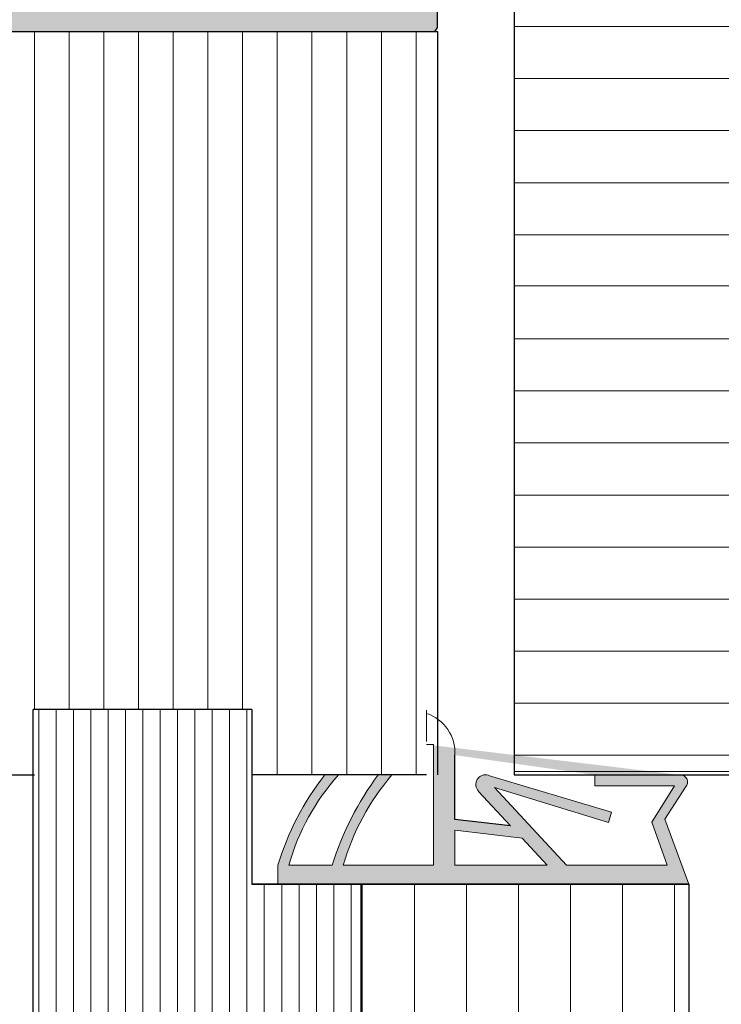
# Model space of a CAD drawing. Units: millimetres. Extents: x -650 to 1435, y 1013 to 1230.
# Drawn here: x 395 to 427, y 1135 to 1180 of the extents above; entities that cross this region are included whole.
import ezdxf

# ---------------------------------------------------------------- set-up
doc = ezdxf.new("R2010")
doc.units = ezdxf.units.MM
for name, color, linetype, lineweight in [('1', 7, 'Continuous', 20), ('Dichtungen', 253, 'Continuous', 40), ('Putznetz Lienien', 7, 'Continuous', 15), ('Schrafur Holz', 36, 'Continuous', 18)]:
    doc.layers.add(name, color=color, linetype=linetype, lineweight=lineweight)

msp = doc.modelspace()

# ---------------------------------------------------------------- hatches: boundary and pattern name
at = {"layer": '1'}
h = msp.add_hatch(dxfattribs=at)
h.set_pattern_fill('JIS_WOOD', color=256, scale=0.01, style=0)
h.set_pattern_definition([(45, (-5302.376371472386, -630.2274951706349), (-0.004999999991609842, 0.004999999991609843), [])])
edge = h.paths.add_edge_path()
edge.add_line((373.9349842466809, 1118.250122621644), (376.2349842466838, 1118.250122621644))
edge.add_arc((376.2349842466838, 1118.050122621644), 0.1999999999998181, 2.0838797354372218e-10, 90, ccw=False)
edge.add_line((376.4349842466809, 1118.050122621644), (376.4349842466809, 1117.850122621645))
edge.add_arc((376.6349842466816, 1117.850122621645), 0.1999999999998181, 180, 270)
edge.add_line((376.6349842466816, 1117.650122621646), (378.2349842466838, 1117.650122621646))
edge.add_arc((378.2349842466838, 1117.850122621645), 0.1999999999998181, 270, 360.0000000000008)
edge.add_line((378.4349842466809, 1117.850122621645), (378.4349842466809, 1118.950122621646))
edge.add_arc((377.9349842466809, 1118.950122621646), 0.5, 0, 90)
edge.add_line((377.9349842466809, 1119.450122621646), (377.4799332209595, 1119.450122621645))
edge.add_arc((377.2349842466801, 1119.400122621646), 0.2500000000001105, 11.53695903274648, 168.4630409671448)
edge.add_line((376.9900352724007, 1119.450122621646), (376.7799332209588, 1119.450122621646))
edge.add_arc((376.5349842466794, 1119.400122621646), 0.2500000000002014, 11.53695903284861, 168.4630409672468)
edge.add_line((376.2900352724037, 1119.450122621645), (376.0799332209617, 1119.450122621645))
edge.add_arc((375.8349842466823, 1119.400122621645), 0.2500000000002014, 11.53695903284861, 168.4630409672468)
edge.add_line((375.5900352724029, 1119.450122621645), (374.7349842466838, 1119.450122621645))
edge.add_arc((374.7349842466838, 1119.950122621645), 0.5, 180, 270, ccw=False)
edge.add_line((374.2349842466838, 1119.950122621645), (374.2349842466838, 1122.250122622315))
edge.add_arc((374.4349842466845, 1122.250122622315), 0.2000000000007276, 90.00000000020839, 180, ccw=False)
edge.add_line((374.4349842466845, 1122.450122622316), (379.3328994645244, 1122.450122622314))
edge.add_line((379.3328994645244, 1122.450122622314), (380.5347588593004, 1123.344078994256))
edge.add_line((380.5347588593004, 1123.344078994256), (380.5347588610393, 1123.766228713859))
edge.add_arc((380.1350297604486, 1123.766228713893), 0.3997291005907755, 0, 178.9064309719267)
edge.add_line((379.7353734662875, 1123.773857632284), (379.1641981140174, 1123.294186884229))
edge.add_arc((379.0798752108685, 1123.412137473643), 0.1449920464685373, 182.1095361587111, 305.56098507545914, ccw=False)
edge.add_line((378.934981428255, 1123.406800311514), (378.934974100478, 1127.220305120001))
edge.add_arc((379.0850015978076, 1127.208636479704), 0.1504805871901634, 59.6985643261209, 175.5526778038851, ccw=False)
edge.add_line((379.1609264664121, 1127.338558846709), (379.7358847200567, 1126.85324779925))
edge.add_arc((380.1354210039326, 1126.865661973614), 0.3997291005909799, 181.7796907569978, 357.5461834492249)
edge.add_line((380.5347835755501, 1126.848547937039), (380.5347835755501, 1127.282700909126))
edge.add_line((380.5347835755501, 1127.282700909126), (379.3324859148061, 1128.187050481343))
edge.add_line((379.3324859148061, 1128.187050481343), (379.0949739977086, 1128.187050246313))
edge.add_arc((379.0949739977086, 1128.347050246314), 0.1600000000000819, 179.9999999999951, 270.00000000020356, ccw=False)
edge.add_line((378.9349739977088, 1128.347050246314), (378.934974100478, 1129.239543099968))
edge.add_arc((379.0932791434143, 1129.241409949496), 0.1583160501850945, 89.99999999897511, 180.675642663974, ccw=False)
edge.add_line((379.0932791434143, 1129.399725999682), (379.3328994645244, 1129.39972599968))
edge.add_line((379.3328994645244, 1129.39972599968), (380.5347588593004, 1130.293682371621))
edge.add_line((380.5347588593004, 1130.293682371621), (380.5347588610393, 1130.71583209122))
edge.add_arc((380.1350297604486, 1130.715832091259), 0.3997291005907755, 0, 178.9064309726302)
edge.add_line((379.7353734662875, 1130.723461009651), (379.1641981140065, 1130.243790261583))
edge.add_arc((379.0798752108685, 1130.361740851008), 0.144992046468531, 182.1095361486432, 305.5609850693123, ccw=False)
edge.add_line((378.934981428255, 1130.356403688903), (378.934980050949, 1134.504455404349))
edge.add_arc((379.0850075482786, 1134.492786764063), 0.1504805871902063, 59.698564326582016, 175.5526778081412, ccw=False)
edge.add_line((379.1609324168794, 1134.62270913107), (379.735890670524, 1134.137398083608))
edge.add_arc((380.1354269543999, 1134.149812257961), 0.3997291005896896, 181.7796907552428, 357.5461834480104)
edge.add_line((380.5347895260211, 1134.132698221376), (380.5347895260211, 1134.566851193484))
edge.add_line((380.5347895260211, 1134.566851193484), (379.3324918652734, 1135.471200765701))
edge.add_line((379.3324918652734, 1135.471200765701), (379.0949799481796, 1135.471200530672))
edge.add_arc((379.0949799481796, 1135.631200530672), 0.1600000000000819, 179.9999999999276, 270.000000000631, ccw=False)
edge.add_line((378.9349799481797, 1135.631200530672), (378.9349800509453, 1136.513655737218))
edge.add_arc((379.0932850938816, 1136.515522586745), 0.1583160501850945, 89.99999999897511, 180.675642663974, ccw=False)
edge.add_line((379.0932850938852, 1136.673838636931), (379.3329054149954, 1136.673838636929))
edge.add_line((379.3329054149954, 1136.673838636929), (380.5347648097713, 1137.567795008871))
edge.add_line((380.5347648097713, 1137.567795008871), (380.5347648115103, 1137.989944728475))
edge.add_arc((380.1350357109195, 1137.989944728514), 0.3997291005907755, 0, 178.9064309726302)
edge.add_line((379.7353794167584, 1137.997573646905), (379.1642040644847, 1137.517902898841))
edge.add_arc((379.0798811613395, 1137.635853488257), 0.1449920464684303, 182.1095361583488, 305.56098507416397, ccw=False)
edge.add_line((378.934987378726, 1137.630516326129), (378.934980050949, 1141.644021134617))
edge.add_arc((379.0850075482786, 1141.632352494319), 0.1504805871901811, 55.679945591977685, 175.5526778037988, ccw=False)
edge.add_line((379.1698507848605, 1141.756634561921), (379.735890670524, 1141.276963813867))
edge.add_arc((380.1354269543999, 1141.289377988223), 0.3997291005916206, 181.7796907557557, 357.5461834578857)
edge.add_line((380.5347895260211, 1141.272263951707), (380.5347895260211, 1141.706416923741))
edge.add_line((380.5347895260211, 1141.706416923741), (379.3324918652734, 1142.610766495958))
edge.add_line((379.3324918652734, 1142.610766495958), (379.0949799481796, 1142.610766260929))
edge.add_arc((379.0949799481796, 1142.770766260929), 0.1600000000000819, 179.9999999999276, 270.000000000631, ccw=False)
edge.add_line((378.9349799481797, 1142.770766260929), (378.934980050949, 1143.653221465672))
edge.add_arc((379.0932850938889, 1143.655088315123), 0.1583160501869112, 89.9999999999884, 180.6756426359859, ccw=False)
edge.add_line((379.0932850938889, 1143.813404365309), (379.332905414999, 1143.813404365307))
edge.add_line((379.332905414999, 1143.813404365307), (380.5347648097713, 1144.707360737248))
edge.add_line((380.5347648097713, 1144.707360737248), (380.5347648115103, 1145.129510456893))
edge.add_arc((380.1350357109231, 1145.129510456933), 0.399729100589866, 0, 178.9064309794579)
edge.add_line((379.7353794167584, 1145.137139375277), (379.1642040644883, 1144.657468627217))
edge.add_arc((379.0798811613395, 1144.775419216634), 0.1449920464679013, 182.109536168055, 305.56098507390817, ccw=False)
edge.add_line((378.9349873787296, 1144.770082054481), (378.9349814282587, 1147.418098591224))
edge.add_arc((379.1225157999188, 1147.403512790851), 0.1881007339880809, 90.13484199985118, 175.5526778033035, ccw=False)
edge.add_line((379.1220731171243, 1147.591613003925), (379.2155783868157, 1147.591584046435))
edge.add_arc((379.2100970509682, 1147.441684230019), 0.1500000000142188, 44.9869580104172, 87.90581768301399, ccw=False)
edge.add_line((379.3161872087558, 1147.547726101112), (379.6982574975818, 1147.165481834681))
edge.add_arc((379.88061976681, 1147.355597306126), 0.2634385881396555, 226.1924514566553, 310.5290188879674)
edge.add_line((380.0518108790247, 1147.155363710493), (380.4340551455507, 1147.537433999255))
edge.add_arc((380.5400970165765, 1147.431343841491), 0.1499999999500795, 44.986958033719986, 134.986957998328, ccw=False)
edge.add_line((380.6461871742767, 1147.537385712582), (380.9780934337223, 1147.150122622314))
edge.add_line((380.9780934337223, 1147.150122622314), (381.3912216272847, 1147.150122622314))
edge.add_arc((381.1381842852106, 1147.305594747786), 0.2969839697413001, 328.4324508722702, 357.9829706218781)
edge.add_line((381.4349842466809, 1147.295141941749), (381.4349842466809, 1153.660160270003))
edge.add_arc((381.2349842466801, 1153.660160270004), 0.1999999999998181, 0, 34.99999999818023)
edge.add_line((381.398814655543, 1153.774875557268), (380.4711538378297, 1154.888590735168))
edge.add_arc((380.6349842466816, 1155.003306022449), 0.1999999999997023, 135.0000000001782, 215.0000000037053, ccw=False)
edge.add_line((380.4935628904432, 1155.144727378686), (380.8764056029186, 1155.527570091162))
edge.add_arc((380.7349842466801, 1155.668991447399), 0.1999999999999695, 315.0000000001152, 405.0000001457557)
edge.add_line((380.8764056025584, 1155.810412803996), (380.4935628908033, 1156.193255513805))
edge.add_arc((380.6349842466816, 1156.334676870403), 0.1999999999998087, 135.0000001457663, 225.0000001457664, ccw=False)
edge.add_line((380.493562890083, 1156.47609822628), (380.8764056032787, 1156.858940941421))
edge.add_arc((380.7349842466801, 1157.000362297299), 0.2000000000004518, 315.0000001457894, 405.000000145477)
edge.add_line((380.8764056025584, 1157.141783653896), (380.4935628908033, 1157.524626363707))
edge.add_arc((380.6349842466816, 1157.666047720304), 0.2000000000001302, 135.0000001457479, 225.00000014549, ccw=False)
edge.add_line((380.493562890083, 1157.807469076181), (380.8764056032787, 1158.190311791321))
edge.add_arc((380.7349842466801, 1158.331733147199), 0.1999999999999695, 315.0000001457318, 404.9999998542506)
edge.add_line((380.8764056032787, 1158.473154503077), (380.493562890083, 1158.855997218217))
edge.add_arc((380.6349842466816, 1158.997418574095), 0.2000000000001302, 134.9999998545169, 224.9999998544985, ccw=False)
edge.add_line((380.4935628908033, 1159.138839930692), (380.8764056025584, 1159.521682640503))
edge.add_arc((380.7349842466838, 1159.663103997098), 0.1999999999998087, 314.9999998545676, 404.9999998008816)
edge.add_line((380.8764056034097, 1159.804525352844), (380.493562889952, 1160.187368068969))
edge.add_arc((380.6349842466816, 1160.328789424714), 0.1999999999999695, 134.9999998003235, 224.999999800563, ccw=False)
edge.add_line((380.4935628909343, 1160.470210781443), (380.8764056024274, 1160.853053490269))
edge.add_arc((380.7349842466838, 1160.994474846998), 0.1999999999994871, 314.9999998005861, 405.0000001460689)
edge.add_line((380.8764056025584, 1161.135896203596), (380.4935628908033, 1161.518738913405))
edge.add_arc((380.6349842466816, 1161.660160270003), 0.1999999999998087, 135.0000001457663, 225.0000001457664, ccw=False)
edge.add_line((380.493562890083, 1161.80158162588), (380.8764056032787, 1162.184424341021))
edge.add_arc((380.7349842466801, 1162.325845696898), 0.1999999999998087, 315.0000001457664, 405.0000001457856)
edge.add_line((380.8764056025584, 1162.467267053496), (380.4935628908033, 1162.850109763305))
edge.add_arc((380.6349842466816, 1162.991531119902), 0.1999999999998087, 135.0000001457663, 225.0000001457664, ccw=False)
edge.add_line((380.493562890083, 1163.13295247578), (380.8764056032787, 1163.515795190921))
edge.add_arc((380.7349842466801, 1163.657216546799), 0.2000000000001302, 315.0000001455015, 405.0000001991522)
edge.add_line((380.8764056024274, 1163.798637903529), (380.4935628909343, 1164.181480612354))
edge.add_arc((380.6349842466816, 1164.322901969084), 0.2000000000001302, 135.0000001994093, 225.0000001993909, ccw=False)
edge.add_line((380.493562889952, 1164.464323324829), (380.8764056034097, 1164.847166040954))
edge.add_arc((380.7349842466838, 1164.988587396698), 0.1999999999998087, 315.00000019946, 405.000000145774)
edge.add_line((380.8764056025584, 1165.130008753296), (380.4935628908033, 1165.512851463106))
edge.add_arc((380.6349842466816, 1165.654272819703), 0.2000000000001302, 135.0000001457479, 225.00000014549, ccw=False)
edge.add_line((380.493562890083, 1165.795694175581), (380.8764056032787, 1166.178536890721))
edge.add_arc((380.7349842466801, 1166.319958246599), 0.2000000000004518, 315.0000001457894, 405.000000145477)
edge.add_line((380.8764056025584, 1166.461379603196), (380.4935628908033, 1166.844222313006))
edge.add_arc((380.6349842466816, 1166.985643669603), 0.2000000000001302, 135.0000001457479, 225.00000014549, ccw=False)
edge.add_line((380.493562890083, 1167.127065025481), (380.8764056032787, 1167.509907740621))
edge.add_arc((380.7349842466801, 1167.651329096499), 0.1999999999998087, 315.0000001457664, 404.9999999998695)
edge.add_line((380.8764056029186, 1167.792750452736), (380.4935628904432, 1168.175593165213))
edge.add_arc((380.6349842466816, 1168.317014521449), 0.1999999999999695, 144.9999999985058, 224.9999999998848, ccw=False)
edge.add_line((380.471153837826, 1168.431729808724), (381.398814655543, 1169.605586142638))
edge.add_arc((381.2349842466801, 1169.720301429901), 0.1999999999998297, 325.0000000025208, 360.0000000006781)
edge.add_line((381.4349842466809, 1169.720301429903), (381.4349842466809, 1178.950122622313))
edge.add_arc((381.6349842466816, 1178.950122622313), 0.2000000000007276, 90.00000000020839, 180, ccw=False)
edge.add_line((381.6349842466816, 1179.150122622313), (414.1747428595454, 1179.150122622313))
edge.add_arc((414.1849842466809, 1179.39991276221), 0.2500000000000998, 267.6521899778869, 361.6674084693008)
edge.add_line((414.4348783900396, 1179.407187177251), (414.4348783900396, 1189.900122622312))
edge.add_arc((414.1848783900396, 1189.900122622312), 0.2500000000009095, 0, 156.9999999999195)
edge.add_line((413.9547521766772, 1189.997805404435), (413.567342440133, 1189.085125260053))
edge.add_arc((413.3832414694416, 1189.163271485751), 0.2000000000001089, 260.0000000001337, 336.9999999998997, ccw=False)
edge.add_line((413.3485118339095, 1188.966309935148), (413.1782904344554, 1188.996324560565))
edge.add_arc((413.1348783900403, 1188.750122622313), 0.2499999999999127, 80.00000000015007, 170.0000000000312)
edge.add_line((412.8886764517893, 1188.793534666729), (412.7973366191409, 1188.275520734421))
edge.add_arc((412.6003750685386, 1188.310250369954), 0.2000000000007178, 260.0000000003696, 350.00000000007077, ccw=False)
edge.add_line((412.5656454330065, 1188.113288819352), (412.3782904344598, 1188.146324560566))
edge.add_arc((412.334878390041, 1187.900122622313), 0.2499999999998468, 79.99999999993574, 169.9999999999305)
edge.add_line((412.08867645179, 1187.94353466673), (411.9948480017019, 1187.411407083597))
edge.add_arc((411.7978864510997, 1187.44613671913), 0.1999999999989659, 262.7605606725599, 349.99999999991616, ccw=False)
edge.add_arc((411.7348783900425, 1186.950122622313), 0.3000000000003141, 82.76056067276672, 180.0000000000307)
edge.add_line((411.4348783900396, 1186.950122622312), (411.4348783900396, 1181.600096566647))
edge.add_arc((411.2348783900388, 1181.600096566647), 0.2000000000007276, 270.00000000020844, 360, ccw=False)
edge.add_line((411.2348783900388, 1181.400096566647), (408.8348783900374, 1181.400096566646))
edge.add_arc((408.834878390041, 1181.600096566647), 0.2000000000000455, 179.9999999996059, 269.9999999997883, ccw=False)
edge.add_line((408.6348783900366, 1181.600096566648), (408.6348783900403, 1181.855147592368))
edge.add_arc((408.584878390041, 1182.100096566647), 0.2499999999999378, 281.5369590330737, 438.4630409669324)
edge.add_line((408.6348783900403, 1182.345045540924), (408.6348783900403, 1182.555147592368))
edge.add_arc((408.584878390041, 1182.800096566647), 0.2499999999999378, 281.5369590330737, 438.4630409669324)
edge.add_line((408.6348783900403, 1183.045045540924), (408.6348783900403, 1183.255147592368))
edge.add_arc((408.584878390041, 1183.500096566646), 0.2499999999999378, 281.5369590330737, 438.4630409669324)
edge.add_line((408.6348783900403, 1183.745045540924), (408.6348783900403, 1183.955147592369))
edge.add_arc((408.584878390041, 1184.200096566646), 0.2499999999999378, 281.5369590330737, 438.4630409669324)
edge.add_line((408.6348783900403, 1184.445045540925), (408.6348783900403, 1185.150096566646))
edge.add_arc((408.1348783900403, 1185.150096566646), 0.5, 0, 90)
edge.add_line((408.1348783900403, 1185.650096566646), (407.0348783900381, 1185.650096566646))
edge.add_arc((407.0348783900381, 1185.450096566646), 0.1999999999998181, 90.0000000002117, 180.0000000000554)
edge.add_line((406.834878390041, 1185.450096566646), (406.834878390041, 1184.150096566645))
edge.add_arc((407.334878390041, 1184.150096566646), 0.5, 180, 269.9999999999218)
edge.add_line((407.334878390041, 1183.650096566646), (407.4348783900396, 1183.650096566646))
edge.add_arc((407.4348783900396, 1183.450096566646), 0.1999999999998181, -3.979039320256561e-12, 89.99999999978832, ccw=False)
edge.add_line((407.6348783900403, 1183.450096566646), (407.6348783900403, 1181.850096566646))
edge.add_arc((407.4348783900396, 1181.850096566647), 0.2000000000007276, 269.99967828228506, 360, ccw=False)
edge.add_line((407.4348772670319, 1181.65009656665), (402.7945435907104, 1181.650122622315))
edge.add_arc((402.7945447137181, 1181.850122622312), 0.1999999999997877, 180.0000000000489, 269.99967828178677, ccw=False)
edge.add_line((402.5945447137174, 1181.850122622311), (402.5945447137174, 1183.639446827064))
edge.add_line((402.5945447137174, 1183.639446827064), (403.276963798472, 1184.651174726291))
edge.add_arc((403.2445447137225, 1185.150122622311), 0.4999999999999361, 273.7175613372117, 450.0000000004181)
edge.add_line((403.2445447137188, 1185.650122622311), (402.7445447137188, 1185.650122622311))
edge.add_line((402.7445447137188, 1185.650122622311), (401.5945447137174, 1183.945177508522))
edge.add_line((401.5945447137174, 1183.945177508522), (401.5945447137174, 1181.850122622312))
edge.add_arc((401.3945447137166, 1181.850122622312), 0.2000000000007276, 270.00000000020844, 360, ccw=False)
edge.add_line((401.3945447137166, 1181.650122622312), (399.7945447137145, 1181.650122622312))
edge.add_arc((399.7945447137181, 1181.850122622312), 0.1999999999998181, 179.9999999999967, 269.9999999997883, ccw=False)
edge.add_line((399.5945447137174, 1181.850122622312), (399.5945447137174, 1183.945177508521))
edge.add_line((399.5945447137174, 1183.945177508521), (398.4445447137196, 1185.650122622311))
edge.add_line((398.4445447137196, 1185.650122622311), (397.9445447137196, 1185.650122622311))
edge.add_arc((397.9445447137196, 1185.150122622311), 0.5, 90, 266.2824386621622)
edge.add_line((397.9121256289627, 1184.651174726291), (398.5945447137174, 1183.639446827064))
edge.add_line((398.5945447137174, 1183.639446827064), (398.5945447137174, 1181.850122622312))
edge.add_arc((398.3945447137203, 1181.850122622312), 0.2000000000007276, 270.0000000001563, 360, ccw=False)
edge.add_line((398.3945447137203, 1181.650122622312), (393.4950709041486, 1181.650122622313))
edge.add_arc((393.4950709041486, 1181.850122622313), 0.1999999999998181, 180.0000000000489, 269.9999999997883, ccw=False)
edge.add_line((393.2950709041479, 1181.850122622312), (393.2950709041479, 1183.639446827065))
edge.add_line((393.2950709041479, 1183.639446827065), (393.9774899889026, 1184.651174726292))
edge.add_arc((393.9450709041494, 1185.150122622312), 0.4999999999999361, 273.7175613372117, 450.0000000004181)
edge.add_line((393.9450709041457, 1185.650122622312), (393.4450709041457, 1185.650122622312))
edge.add_line((393.4450709041457, 1185.650122622312), (392.2950709041479, 1183.945177508523))
edge.add_line((392.2950709041479, 1183.945177508523), (392.2950709041443, 1181.850122622313))
edge.add_arc((392.0950709041472, 1181.850122622313), 0.2000000000007276, 270.00000000020844, 360, ccw=False)
edge.add_line((392.0950709041472, 1181.650122622313), (390.495070904145, 1181.650122622313))
edge.add_arc((390.495070904145, 1181.850122622313), 0.1999999999998181, 179.9999999999967, 269.9999999997883, ccw=False)
edge.add_line((390.2950709041443, 1181.850122622313), (390.2950709041479, 1183.945177508522))
edge.add_line((390.2950709041479, 1183.945177508522), (389.1450709041465, 1185.650122622312))
edge.add_line((389.1450709041465, 1185.650122622312), (388.6450709041465, 1185.650122622312))
edge.add_arc((388.6450709041465, 1185.150122622312), 0.5, 90, 266.2824386621622)
edge.add_line((388.6126518193896, 1184.651174726292), (389.2950709041479, 1183.639446827065))
edge.add_line((389.2950709041479, 1183.639446827065), (389.2950709041479, 1182.350122622313))
edge.add_arc((389.0950709041472, 1182.350122622313), 0.2000000000007276, 270.00000000020844, 360, ccw=False)
edge.add_line((389.0950709041472, 1182.150122622313), (384.8848783900439, 1182.150122622313))
edge.add_arc((384.8848783900439, 1182.350122622313), 0.1999999999998181, 179.9999999999186, 269.9999999997883, ccw=False)
edge.add_line((384.6848783900432, 1182.350122622313), (384.6848783900432, 1183.945177508523))
edge.add_line((384.6848783900432, 1183.945177508523), (383.5348783900454, 1185.650122622313))
edge.add_line((383.5348783900454, 1185.650122622313), (383.0348783900454, 1185.650122622313))
edge.add_arc((383.0348783900454, 1185.150122622313), 0.5, 90, 266.2824386621622)
edge.add_line((383.0024593052849, 1184.651174726292), (383.6848783900432, 1183.600122622313))
edge.add_line((383.6848783900432, 1183.600122622313), (383.6848783900432, 1182.350122622313))
edge.add_arc((383.4848783900425, 1182.350122622313), 0.1999999999998181, 269.99999999979156, 360, ccw=False)
edge.add_line((383.4848783900425, 1182.150122622313), (378.634984246678, 1182.150122622313))
edge.add_arc((378.6349842466816, 1182.350122622313), 0.1999999999998181, 179.9999999999967, 269.9999999997883, ccw=False)
edge.add_line((378.4349842466809, 1182.350122622313), (378.4349842466809, 1183.600122622312))
edge.add_line((378.4349842466809, 1183.600122622312), (379.1174033314355, 1184.651174726292))
edge.add_arc((379.0849842466823, 1185.150122622313), 0.4999999999999361, 273.7175613372117, 450.0000000004181)
edge.add_line((379.0849842466787, 1185.650122622313), (378.5849842466787, 1185.650122622313))
edge.add_line((378.5849842466787, 1185.650122622313), (377.4348783900396, 1183.945177508524))
edge.add_line((377.4348783900396, 1183.945177508524), (377.4348783900396, 1177.145103798468))
edge.add_arc((375.4348783900396, 1177.145103798468), 2, 270.0000000127149, 360, ccw=False)
edge.add_line((375.434878390487, 1175.145103798468), (372.4349842466336, 1175.145103797796))
edge.add_arc((372.4349842466809, 1174.945103797796), 0.1999999999998181, 90.00000001271815, 180.0000000000033)
edge.add_line((372.2349842466801, 1174.945103797796), (372.2349842466801, 1166.850122621644))
edge.add_arc((372.4349842466809, 1166.850122621644), 0.1999999999998181, 180, 270.0000000002084)
edge.add_line((372.4349842466809, 1166.650122621644), (373.7349842466838, 1166.650122621644))
edge.add_line((373.7349842466838, 1166.650122621644), (374.2349842466801, 1168.150122621644))
edge.add_line((374.2349842466801, 1168.150122621644), (374.2349842466801, 1172.450122621644))
edge.add_arc((374.4349842466809, 1172.450122621644), 0.1999999999998181, 89.99999999979161, 180, ccw=False)
edge.add_line((374.4349842466809, 1172.650122621644), (376.2349842466801, 1172.650122621644))
edge.add_arc((376.2349842466801, 1172.450122621644), 0.1999999999998181, -7.958078640513122e-13, 90, ccw=False)
edge.add_line((376.4349842466809, 1172.450122621644), (376.4349842466809, 1124.850122621644))
edge.add_arc((376.2349842466801, 1124.850122621644), 0.2000000000007276, 270.00000000020844, 360, ccw=False)
edge.add_line((376.2349842466801, 1124.650122621644), (374.4349842466809, 1124.650122621644))
edge.add_arc((374.4349842466809, 1124.850122621644), 0.1999999999998181, 180.0000000000554, 270.0000000002117, ccw=False)
edge.add_line((374.2349842466801, 1124.850122621643), (374.2349842466801, 1129.150122621644))
edge.add_line((374.2349842466801, 1129.150122621644), (373.7349842466838, 1130.650122621644))
edge.add_line((373.7349842466838, 1130.650122621644), (372.4349842466809, 1130.650122621644))
edge.add_arc((372.4349842466845, 1130.450122621644), 0.2000000000000455, 90.0000000002117, 180.0000000000554)
edge.add_line((372.2349842466838, 1130.450122621643), (372.2349842466838, 1117.850122621645))
edge.add_arc((372.4349842466845, 1117.850122621645), 0.1999999999998181, 180, 270.0000000002084)
edge.add_line((372.4349842466845, 1117.650122621646), (373.5349842466831, 1117.650122621646))
edge.add_arc((373.5349842466831, 1117.850122621645), 0.1999999999998181, 270, 360.0000000000008)
edge.add_line((373.7349842466838, 1117.850122621645), (373.7349842466838, 1118.050122621644))
edge.add_arc((373.9349842466809, 1118.050122621644), 0.1999999999998181, 90.00000000020839, 180, ccw=False)
edge = h.paths.add_edge_path(flags=17)
edge.add_line((376.2900352724037, 1119.450122621645), (376.0799332209581, 1119.450122621645))
at = {"layer": 'Dichtungen'}
h = msp.add_hatch(color=256, dxfattribs=at)
edge = h.paths.add_edge_path()
edge.add_line((417.7810149359038, 1142.820099344355), (415.2317738426837, 1143.11103598015))
edge.add_line((415.2317738426837, 1143.11103598015), (415.2311408424257, 1146.055817647354))
edge.add_arc((413.314006307276, 1146.150135579351), 1.919453228960034, 357.1834705741094, 431.1529720297604)
edge.add_line((413.9340714489745, 1147.966676225256), (413.9340714489745, 1146.542547228704))
edge.add_line((413.9340714489745, 1146.542547228702), (414.2428839817521, 1146.542547228702))
edge.add_line((414.2428839817521, 1146.542547228702), (414.2428839817521, 1141.020076050595))
edge.add_line((414.2428839817521, 1141.020076050595), (410.1180502144716, 1141.020076050595))
edge.add_arc((420.7762125608178, 1137.927147334136), 11.0978661303068, 139.3946749804335, 163.8176184052556, ccw=False)
edge.add_line((412.350592497246, 1145.150135579351), (411.7123260396556, 1145.150135579351))
edge.add_arc((422.8594004246161, 1136.901649173704), 13.86703989061563, 143.4997168186773, 162.7228583919887)
edge.add_line((409.6180502144716, 1141.020076050595), (407.6274501963571, 1141.020076050595))
edge.add_arc((417.7843138509097, 1138.117755583907), 10.56339639455416, 138.2615730869748, 164.0527296033266, ccw=False)
edge.add_line((409.9019934445723, 1145.150135579351), (409.271124862008, 1145.150135579351))
edge.add_arc((419.3047614757934, 1137.320897579316), 12.72677615732709, 142.0351145273534, 163.102462091109)
edge.add_line((407.1274501963571, 1141.020076050595), (407.1274501963571, 1140.150135579352))
edge.add_line((407.1274501963571, 1140.150135579351), (425.9340714489745, 1140.150135579351))
edge.add_line((425.9340714489745, 1140.150135579351), (424.8447381156702, 1143.12510513958))
edge.add_line((424.8447381156702, 1143.125105139581), (425.7846127802413, 1144.598114020404))
edge.add_arc((425.5544195777811, 1144.826129472882), 0.3240061064689144, 315.2723103153348, 450.0000000000149)
edge.add_line((425.5544195777811, 1145.150135579351), (421.6284255146211, 1145.15013557935))
edge.add_line((421.6284255146211, 1145.150135579351), (421.6284255146211, 1144.650135579351))
edge.add_line((421.6284255146211, 1144.650135579351), (425.2823789439253, 1144.650135579351))
edge.add_line((425.2823789439253, 1144.650135579351), (424.2482416535468, 1142.985039640016))
edge.add_line((424.2482416535468, 1142.985039640016), (424.9409147026026, 1141.020076050595))
edge.add_line((424.9409147026026, 1141.020076050595), (420.3330888313367, 1141.020076050595))
edge.add_line((420.3330888313367, 1141.020076050595), (417.0484184049574, 1144.578487674743))
edge.add_line((417.0484184049574, 1144.578487674743), (422.2597304855635, 1142.970879590314))
edge.add_line((422.2597304855635, 1142.970879590314), (422.4017422741354, 1143.447129783369))
edge.add_line((422.4017422741354, 1143.447129783369), (416.7623883101087, 1145.128713863553))
edge.add_arc((416.6265332005833, 1144.708632646826), 0.4415029325254091, 72.07868844850253, 224.5918388376067)
edge.add_line((416.3121274599189, 1144.39867479539), (417.7810149359038, 1142.820099344355))
edge = h.paths.add_edge_path(flags=17)
edge.add_line((420.3330888313367, 1141.020076050595), (420.3373081290929, 1141.020076050595))
edge.add_line((420.3330888313367, 1141.020076050595), (420.3373081290929, 1141.020076050595))
h.paths.add_polyline_path([(418.3005627687971, 1142.261754700503), (415.2320849566722, 1142.620713324476), (415.2320849566722, 1141.020076050595), (419.4559628587058, 1141.020076050595)], flags=16)
h.paths.add_polyline_path([(413.9336251002469, 1147.96682864492), (413.9336251002469, 1146.542699648366)])
edge = h.paths.add_edge_path()
edge.add_line((413.9340714489745, 1147.966676225254), (413.9340714489745, 1146.542547228702))
edge.add_line((425.5539732290536, 1145.150287999016), (421.6279791658935, 1145.150287999015))
edge.add_arc((413.3135599585485, 1146.150287999015), 1.919453228960034, -2.816529425891474, 71.1529720297595, ccw=False)
at = {"layer": 'Schrafur Holz'}
h = msp.add_hatch(dxfattribs=at)
h.set_pattern_fill('LINE', color=256, scale=0.25, angle=90, style=0)
h.set_pattern_definition([(90, (-5077.511479471965, -943.2525823036635), (-0.79375, 4.86015646673256e-17), [])])
h.paths.add_polyline_path([(410.9346494395186, 1113.150135576419), (410.9346494395186, 1140.150135579352), (405.933158133038, 1140.150135579352), (405.9338900592747, 1148.150135576419), (395.9888795902743, 1148.150135576419), (395.9888795902743, 1113.150135576419)])
h = msp.add_hatch(dxfattribs=at)
h.set_pattern_fill('LINE', color=256, scale=0.75, angle=90, style=0)
h.set_pattern_definition([(90, (-3810.965271037144, -462.1654210485417), (-2.38125, 1.458046940019768e-16), [])])
edge = h.paths.add_edge_path()
edge.add_line((425.9340714489745, 1140.150135579351), (425.9348308322342, 1040.127677086223))
edge.add_line((425.9340714489745, 1140.150135579351), (410.9346494395186, 1140.150135579351))
edge.add_line((410.9348308322342, 1113.150135576418), (410.9348308322342, 1055.127677086226))
edge.add_line((410.9346494395186, 1113.150135576418), (410.9346494395186, 1140.150135579351))
edge.add_line((410.9348308322342, 1055.127677086224), (425.9348308322342, 1040.127677086224))

# ---------------------------------------------------------------- linework, layer by layer
for p, q in [((417.9359133050611, 1190.150122622313), (417.9359133050611, 1145.150122622312)), ((414.4348783900396, 1179.407187177251), (414.4348783900396, 1189.900122622312)), ((381.6349842466816, 1179.150122622313), (414.1747428595454, 1179.150122622313)), ((414.1747428595454, 1179.150122622313), (414.4348783900396, 1179.150122622313)), ((414.4348783900396, 1179.150122622313), (414.435537427752, 1145.150290662891)), ((405.9338900592747, 1148.150135576419), (395.9348308322342, 1148.150135576419)), ((395.9348308322342, 1113.150135576419), (395.9348308322342, 1148.150135576419)), ((405.9340714519903, 1148.150135576419), (395.9890609829936, 1148.150135576419)), ((405.9338900592747, 1148.150135576419), (405.933158133038, 1140.150135579352)), ((405.9340714519903, 1148.150135576419), (405.9333395257572, 1140.150135579352)), ((415.2317738426837, 1143.11103598015), (415.2311408424257, 1146.055817647354)), ((381.4349842466809, 1145.149930042895), (395.9890609829936, 1145.149930042895)), ((413.9347304866978, 1145.150290662891), (405.9340714519903, 1145.150135579351)), ((417.9359133050611, 1145.150122622312), (502.214508761489, 1145.150122622312)), ((421.6307943538968, 1145.149983159685), (425.5567884170569, 1145.149983159686)), ((417.7810149359038, 1142.820099344355), (416.3121274599189, 1144.39867479539)), ((417.7810149359038, 1142.820099344355), (415.2317738426837, 1143.11103598015)), ((405.933158133038, 1140.150135579352), (410.9346494395186, 1140.150135579352)), ((405.9333395257572, 1140.150135579352), (425.9340714463733, 1140.150363752951)), ((425.9323046092259, 1140.150135579352), (405.9333395257572, 1140.150135579352)), ((405.9333395257572, 1140.150135579352), (425.9340714489745, 1140.150135579351)), ((405.9340714519903, 1140.150135579351), (425.9340714489745, 1140.150135579351)), ((405.9340714519903, 1140.150135579351), (425.9340714489745, 1140.150135579351)), ((405.9340714519903, 1140.150135579351), (425.9340714489745, 1140.150135579351)), ((425.9340714489745, 1140.150135579351), (405.9351063655058, 1140.150135579352)), ((425.7382183043856, 1140.150135579351), (406.138218304387, 1140.150135579351)), ((425.9340714489745, 1140.150135579351), (410.9346494395186, 1140.150135579351)), ((410.9348308322342, 1055.127677086226), (410.9348308322342, 1140.150192637678)), ((425.9340714489745, 1140.150135579351), (425.9348308322342, 1040.127677086224))]:
    msp.add_line(p, q)
msp.add_arc((414.1849842466809, 1179.39991276221), 0.2500000000000998, 267.6521899778847, 1.667408469350211)
at = {"layer": 'Putznetz Lienien'}
for p, q in [((413.9340714489745, 1148.108233545851), (413.9340714489745, 1146.684104549299)), ((413.9340714489745, 1146.542547228967), (414.2428839817521, 1146.542547228967)), ((414.2428839817521, 1146.542547228702), (414.2428839817521, 1141.020076050595)), ((409.271124862008, 1145.150135579352), (409.9019934445723, 1145.150135579352)), ((411.7123260396593, 1145.150135579352), (412.350592497246, 1145.150135579352)), ((416.7623883101087, 1145.128713863552), (422.4017422741354, 1143.447129783369)), ((416.7623883101087, 1145.128713863552), (422.4017422741354, 1143.447129783369)), ((421.6284255146211, 1145.150135579351), (421.6284255146211, 1144.650135579351)), ((421.6284255146211, 1145.150135579351), (425.5544195777811, 1145.150135579351)), ((421.6284255146211, 1145.150135579351), (421.6284255146211, 1144.650135579351)), ((417.0484184049574, 1144.578487674743), (422.2597304855635, 1142.970879590314)), ((417.0484184049574, 1144.578487674743), (420.3330888313367, 1141.020076050595)), ((417.0484184049574, 1144.578487674743), (422.2597304855635, 1142.970879590314)), ((417.0484184049574, 1144.578487674743), (420.3330888313367, 1141.020076050595)), ((421.6284255146211, 1144.650135579351), (425.2823789439253, 1144.650135579351)), ((425.2823789439253, 1144.650135579351), (424.2482416535468, 1142.985039640016)), ((425.7846127802413, 1144.598114020404), (424.8447381156702, 1143.125105139581)), ((422.2597304855635, 1142.970879590314), (422.4017422741354, 1143.447129783369)), ((422.2597304855635, 1142.970879590314), (422.4017422741354, 1143.447129783369)), ((424.8447381156702, 1143.125105139581), (425.9340714489745, 1140.150135579351)), ((424.2482416535468, 1142.985039640016), (424.9409147026026, 1141.020076050595)), ((415.2320849566722, 1142.620713324476), (415.2320849566722, 1141.020076050595)), ((418.3005627687971, 1142.261754700503), (415.2320849566722, 1142.620713324476)), ((418.3005627687971, 1142.261754700503), (419.4559628587058, 1141.020076050595)), ((418.3005627687971, 1142.261754700503), (419.4559628587058, 1141.020076050595)), ((407.1274501963571, 1140.150135579351), (407.1274501963571, 1141.020076050595)), ((407.1274501963571, 1140.150135579351), (407.1274501963571, 1141.020076050595)), ((409.6180502144716, 1141.020076050595), (407.6274501963571, 1141.020076050595)), ((409.6180502144716, 1141.020076050595), (407.6274501963571, 1141.020076050595)), ((414.2428839817521, 1141.020076050595), (410.1180502144716, 1141.020076050595)), ((414.2428839817521, 1141.020076050595), (410.1180502144716, 1141.020076050595)), ((419.4559628587058, 1141.020076050595), (415.2320849566722, 1141.020076050595)), ((419.4559628587058, 1141.020076050595), (415.2320849566722, 1141.020076050595)), ((420.3330888313367, 1141.025637336372), (420.3373081290929, 1141.025637336372)), ((420.3330888313367, 1141.025637336372), (420.3373081290929, 1141.025637336372)), ((420.3330888313367, 1141.025637336372), (420.3373081290929, 1141.025637336372)), ((420.3330888313367, 1141.025637336372), (420.3373081290929, 1141.025637336372)), ((424.9409147026026, 1141.020076050595), (420.3330888313367, 1141.020076050595)), ((425.9340714489745, 1140.150135579351), (407.1274501963571, 1140.150135579351))]:
    msp.add_line(p, q, dxfattribs=at)
for centre, radius, start, end in [((413.314006307276, 1146.150135579616), 1.919453228960034, 357.1834705741161, 71.15297202973537), ((419.3047614757934, 1137.320897579316), 12.72677615732709, 142.0351145273631, 163.102462091112), ((417.7843138509097, 1138.117755583907), 10.56339639455416, 138.2615730868807, 164.0527296033023), ((422.8594004246161, 1136.901649173704), 13.86703989061563, 143.4997168186036, 162.7228583920409), ((420.7762125608178, 1137.927147334136), 11.0978661303068, 139.3946749804673, 163.8176184053142), ((416.6265332005833, 1144.714193932602), 0.4415029325254091, 72.07868844850253, 224.5918388376105), ((425.5544195777811, 1144.826129472882), 0.3240061064689144, 315.2723103154273, 90)]:
    msp.add_arc(centre, radius, start, end, dxfattribs=at)
at = {"layer": 'Schrafur Holz'}
for p, q in [((395.9890609829936, 1148.150135576419), (395.9890609829936, 1179.150122609538)), ((397.5765609829914, 1148.150135576419), (397.5765609829914, 1179.150122609538)), ((399.1640609780779, 1148.150135576419), (399.1640609829892, 1179.150122609538)), ((400.7515609780794, 1148.150135576419), (400.7515609829907, 1179.150122609538)), ((402.3390609780772, 1148.150135576419), (402.3390609829921, 1179.150122609538)), ((403.9265609780787, 1148.150135576419), (403.9265609829936, 1179.150122609538)), ((405.5140609780765, 1148.150135576419), (405.5140609829914, 1179.150122609538)), ((407.1015609829892, 1145.150290637342), (407.1015609829892, 1179.150122609538)), ((408.6890609829907, 1145.150290637342), (408.6890609829907, 1179.150122609538)), ((410.2765609829921, 1145.150290637342), (410.2765609829921, 1179.150122609538)), ((411.8640609829936, 1145.150290637342), (411.8640609829936, 1179.150122609538)), ((413.4515609829914, 1145.150290637342), (413.4515609829914, 1179.150122609538)), ((417.9359133050611, 1179.386137409189), (502.214508761489, 1179.386137409189)), ((417.9359133050611, 1177.004887409189), (502.214508761489, 1177.004887409189)), ((417.9359133050611, 1174.623637409189), (502.214508761489, 1174.623637409189)), ((417.9359133050611, 1172.24238740919), (502.214508761489, 1172.24238740919)), ((417.9359133050611, 1169.861137409189), (502.214508761489, 1169.861137409189)), ((417.9359133050611, 1167.52645736393), (436.1582418633816, 1167.52645736393)), ((417.9359133050611, 1165.098637409189), (502.214508761489, 1165.098637409189)), ((417.9359133050611, 1162.717387409189), (502.214508761489, 1162.717387409189)), ((417.9359133050611, 1160.33613740919), (502.214508761489, 1160.33613740919)), ((417.9359133050611, 1157.954887409189), (502.214508761489, 1157.954887409189)), ((417.9359133050611, 1155.573637409189), (502.214508761489, 1155.573637409189)), ((417.9359133050611, 1153.192387409189), (502.214508761489, 1153.192387409189)), ((417.9359133050611, 1150.811137409189), (502.214508761489, 1150.811137409189)), ((417.9359133050611, 1148.42988740919), (502.214508761489, 1148.42988740919)), ((417.9359133050611, 1146.048637409189), (502.214508761489, 1146.048637409189)), ((417.9359133050611, 1145.30145736393), (502.214508761489, 1145.30145736393))]:
    msp.add_line(p, q, dxfattribs=at)

doc.saveas('drawing.dxf')
